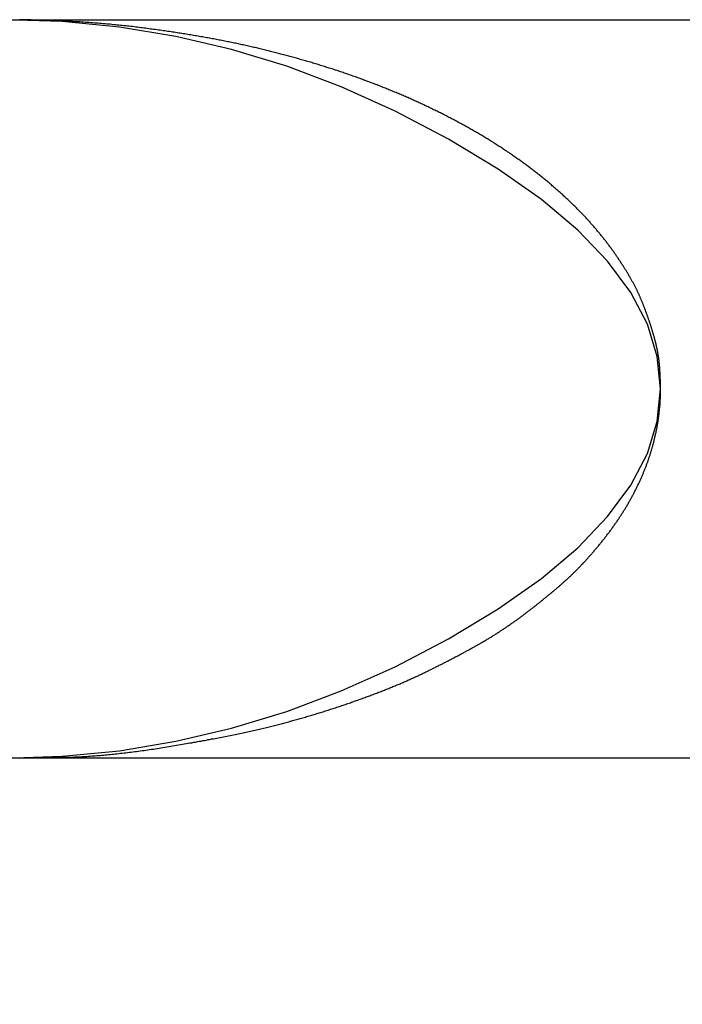
# Model space of a CAD drawing. Extents: x 38785 to 47018, y -32242 to -23586.
# Drawn here: x 42073 to 42084, y -31261 to -31245 of the extents above; entities that cross this region are included whole.
import ezdxf

# ---------------------------------------------------------------- set-up
doc = ezdxf.new("R2010")
doc.units = 0
doc.header["$LTSCALE"] = 10
doc.linetypes.add('ISO-08_____', pattern=[9.144, 6.096, -0.762, 1.524, -0.762])
doc.layers.add('0_03____', color=7, linetype='ISO-08_____')
doc.layers.add('0_18__', color=7, linetype='CONTINUOUS')

# ---------------------------------------------------------------- blocks, each defined once
blk = doc.blocks.new('____-47')
at = {"layer": '0_18__', "color": 1}
for p, q in [((42072.809, -31000.337), (42094.1, -31000.337)), ((42094.1, -31012.337), (42072.809, -31012.337))]:
    blk.add_line(p, q, dxfattribs=at)
at = {"layer": '0_18__', "color": 1, "flags": 128}
for points in [[(42083.474, -31006.337), (42083.42, -31005.809), (42083.259, -31005.287), (42082.989, -31004.771), (42082.612, -31004.261), (42082.127, -31003.756), (42081.535, -31003.257), (42080.835, -31002.764), (42080.027, -31002.276), (42079.16, -31001.822), (42078.283, -31001.428), (42077.396, -31001.094), (42076.499, -31000.822), (42075.591, -31000.609), (42074.674, -31000.458), (42073.746, -31000.367), (42072.809, -31000.337), (42072.809, -31000.337)], [(42072.809, -31012.337), (42073.746, -31012.306), (42074.674, -31012.216), (42075.591, -31012.064), (42076.499, -31011.852), (42077.396, -31011.579), (42078.283, -31011.246), (42079.16, -31010.852), (42080.027, -31010.397), (42080.835, -31009.91), (42081.535, -31009.416), (42082.127, -31008.917), (42082.612, -31008.413), (42082.989, -31007.902), (42083.259, -31007.386), (42083.42, -31006.864), (42083.474, -31006.337), (42083.474, -31006.337)]]:
    blk.add_lwpolyline(points, dxfattribs=at)

msp = doc.modelspace()

# ---------------------------------------------------------------- linework, layer by layer
at = {"layer": '0_18__', "color": 1}
for p, q in [((42072.847, -31245.337), (42094.139, -31245.337)), ((42094.139, -31257.337), (42072.847, -31257.337))]:
    msp.add_line(p, q, dxfattribs=at)
at = {"layer": '0_18__', "color": 1, "flags": 128}
for points in [[(42083.513, -31251.337), (42083.513, -31251.334), (42083.513, -31251.331), (42083.513, -31251.328), (42083.513, -31251.324), (42083.513, -31251.321), (42083.513, -31251.318), (42083.513, -31251.315), (42083.513, -31251.311), (42083.513, -31251.308), (42083.513, -31251.304), (42083.512, -31251.3), (42083.512, -31251.296), (42083.512, -31251.293), (42083.512, -31251.289), (42083.512, -31251.285), (42083.512, -31251.281), (42083.512, -31251.277), (42083.512, -31251.272), (42083.512, -31251.268), (42083.512, -31251.264), (42083.511, -31251.259), (42083.511, -31251.255), (42083.511, -31251.25), (42083.511, -31251.246), (42083.511, -31251.241), (42083.511, -31251.236), (42083.51, -31251.232), (42083.51, -31251.227), (42083.51, -31251.222), (42083.51, -31251.217), (42083.51, -31251.212), (42083.509, -31251.206), (42083.509, -31251.201), (42083.509, -31251.196), (42083.509, -31251.19), (42083.508, -31251.185), (42083.508, -31251.179), (42083.508, -31251.174), (42083.508, -31251.168), (42083.507, -31251.162), (42083.507, -31251.156), (42083.507, -31251.151), (42083.507, -31251.145), (42083.506, -31251.138), (42083.506, -31251.132), (42083.506, -31251.126), (42083.505, -31251.12), (42083.505, -31251.114), (42083.505, -31251.107), (42083.504, -31251.101), (42083.504, -31251.094), (42083.504, -31251.087), (42083.503, -31251.081), (42083.503, -31251.074), (42083.503, -31251.067), (42083.502, -31251.06), (42083.502, -31251.053), (42083.502, -31251.046), (42083.501, -31251.039), (42083.501, -31251.032), (42083.5, -31251.025), (42083.5, -31251.017), (42083.5, -31251.01), (42083.499, -31251.002), (42083.499, -31250.995), (42083.498, -31250.987), (42083.498, -31250.98), (42083.497, -31250.972), (42083.497, -31250.964), (42083.496, -31250.957), (42083.495, -31250.949), (42083.495, -31250.941), (42083.494, -31250.934), (42083.493, -31250.926), (42083.492, -31250.918), (42083.492, -31250.91), (42083.491, -31250.903), (42083.49, -31250.895), (42083.489, -31250.887), (42083.488, -31250.879), (42083.487, -31250.871), (42083.486, -31250.863), (42083.485, -31250.855), (42083.484, -31250.847), (42083.483, -31250.839), (42083.482, -31250.831), (42083.48, -31250.823), (42083.479, -31250.815), (42083.478, -31250.807), (42083.477, -31250.799), (42083.475, -31250.791), (42083.474, -31250.783), (42083.473, -31250.775), (42083.471, -31250.767), (42083.47, -31250.758), (42083.468, -31250.75), (42083.467, -31250.742), (42083.465, -31250.734), (42083.464, -31250.726), (42083.462, -31250.717), (42083.461, -31250.709), (42083.459, -31250.701), (42083.457, -31250.692), (42083.455, -31250.684), (42083.454, -31250.675), (42083.452, -31250.667), (42083.45, -31250.658), (42083.448, -31250.65), (42083.446, -31250.642), (42083.444, -31250.633), (42083.442, -31250.624), (42083.44, -31250.616), (42083.438, -31250.607), (42083.436, -31250.599), (42083.434, -31250.59), (42083.432, -31250.581), (42083.43, -31250.573), (42083.428, -31250.564), (42083.425, -31250.555), (42083.423, -31250.547), (42083.421, -31250.538), (42083.419, -31250.529), (42083.416, -31250.52), (42083.414, -31250.511), (42083.411, -31250.503), (42083.409, -31250.494), (42083.406, -31250.485), (42083.404, -31250.476), (42083.401, -31250.467), (42083.399, -31250.458), (42083.396, -31250.449), (42083.393, -31250.44), (42083.391, -31250.431), (42083.388, -31250.422), (42083.385, -31250.413), (42083.383, -31250.404), (42083.38, -31250.395), (42083.377, -31250.386), (42083.375, -31250.377), (42083.372, -31250.368), (42083.369, -31250.359), (42083.366, -31250.35), (42083.363, -31250.341), (42083.36, -31250.332), (42083.358, -31250.323), (42083.355, -31250.314), (42083.352, -31250.305), (42083.349, -31250.296), (42083.346, -31250.287), (42083.343, -31250.278), (42083.34, -31250.269), (42083.337, -31250.26), (42083.334, -31250.251), (42083.331, -31250.241), (42083.328, -31250.232), (42083.325, -31250.223), (42083.321, -31250.214), (42083.318, -31250.205), (42083.315, -31250.196), (42083.312, -31250.187), (42083.309, -31250.177), (42083.305, -31250.168), (42083.302, -31250.159), (42083.299, -31250.15), (42083.296, -31250.141), (42083.292, -31250.132), (42083.289, -31250.122), (42083.286, -31250.113), (42083.282, -31250.104), (42083.279, -31250.095), (42083.275, -31250.085), (42083.272, -31250.076), (42083.269, -31250.067), (42083.265, -31250.058), (42083.262, -31250.048), (42083.258, -31250.039), (42083.255, -31250.03), (42083.251, -31250.021), (42083.247, -31250.011), (42083.244, -31250.002), (42083.24, -31249.993), (42083.237, -31249.983), (42083.233, -31249.974), (42083.229, -31249.965), (42083.226, -31249.955), (42083.222, -31249.946), (42083.218, -31249.937), (42083.214, -31249.927), (42083.211, -31249.918), (42083.207, -31249.909), (42083.203, -31249.899), (42083.199, -31249.89), (42083.195, -31249.881), (42083.191, -31249.871), (42083.187, -31249.862), (42083.183, -31249.852), (42083.179, -31249.842), (42083.175, -31249.833), (42083.171, -31249.823), (42083.166, -31249.813), (42083.162, -31249.804), (42083.157, -31249.794), (42083.153, -31249.784), (42083.148, -31249.774), (42083.143, -31249.764), (42083.139, -31249.754), (42083.134, -31249.744), (42083.129, -31249.734), (42083.124, -31249.724), (42083.119, -31249.714), (42083.114, -31249.704), (42083.109, -31249.694), (42083.103, -31249.683), (42083.098, -31249.673), (42083.093, -31249.663), (42083.087, -31249.652), (42083.082, -31249.642), (42083.076, -31249.631), (42083.071, -31249.621), (42083.065, -31249.61), (42083.059, -31249.6), (42083.053, -31249.589), (42083.047, -31249.578), (42083.041, -31249.568), (42083.035, -31249.557), (42083.029, -31249.546), (42083.023, -31249.535), (42083.017, -31249.524), (42083.011, -31249.513), (42083.004, -31249.502), (42082.998, -31249.491), (42082.991, -31249.48), (42082.985, -31249.469), (42082.978, -31249.458), (42082.971, -31249.447), (42082.964, -31249.436), (42082.958, -31249.424), (42082.951, -31249.413), (42082.944, -31249.402), (42082.937, -31249.39), (42082.929, -31249.379), (42082.922, -31249.367), (42082.915, -31249.356), (42082.908, -31249.344), (42082.9, -31249.332), (42082.893, -31249.321), (42082.885, -31249.309), (42082.878, -31249.297), (42082.87, -31249.286), (42082.862, -31249.274), (42082.854, -31249.262), (42082.847, -31249.25), (42082.839, -31249.238), (42082.831, -31249.226), (42082.822, -31249.214), (42082.814, -31249.202), (42082.806, -31249.19), (42082.798, -31249.178), (42082.79, -31249.165), (42082.781, -31249.153), (42082.773, -31249.141), (42082.764, -31249.129), (42082.756, -31249.117), (42082.747, -31249.105), (42082.739, -31249.093), (42082.73, -31249.081), (42082.721, -31249.069), (42082.713, -31249.057), (42082.704, -31249.045), (42082.695, -31249.033), (42082.686, -31249.021), (42082.677, -31249.009), (42082.668, -31248.997), (42082.659, -31248.985), (42082.65, -31248.973), (42082.641, -31248.961), (42082.632, -31248.949), (42082.622, -31248.937), (42082.613, -31248.925), (42082.604, -31248.913), (42082.594, -31248.901), (42082.585, -31248.889), (42082.575, -31248.877), (42082.566, -31248.866), (42082.556, -31248.854), (42082.547, -31248.842), (42082.537, -31248.83), (42082.527, -31248.818), (42082.518, -31248.806), (42082.508, -31248.794), (42082.498, -31248.783), (42082.488, -31248.771), (42082.478, -31248.759), (42082.468, -31248.747), (42082.458, -31248.735), (42082.448, -31248.723), (42082.437, -31248.712), (42082.427, -31248.7), (42082.417, -31248.688), (42082.407, -31248.676), (42082.396, -31248.665), (42082.386, -31248.653), (42082.375, -31248.641), (42082.365, -31248.629), (42082.354, -31248.618), (42082.344, -31248.606), (42082.333, -31248.594), (42082.322, -31248.582), (42082.311, -31248.571), (42082.301, -31248.559), (42082.29, -31248.547), (42082.279, -31248.536), (42082.268, -31248.524), (42082.257, -31248.512), (42082.246, -31248.501), (42082.235, -31248.489), (42082.223, -31248.477), (42082.212, -31248.466), (42082.201, -31248.454), (42082.19, -31248.443), (42082.178, -31248.431), (42082.167, -31248.419), (42082.155, -31248.408), (42082.144, -31248.396), (42082.132, -31248.385), (42082.121, -31248.373), (42082.109, -31248.362), (42082.097, -31248.35), (42082.086, -31248.339), (42082.074, -31248.327), (42082.062, -31248.316), (42082.05, -31248.304), (42082.038, -31248.293), (42082.026, -31248.281), (42082.014, -31248.27), (42082.002, -31248.259), (42081.99, -31248.247), (42081.978, -31248.236), (42081.966, -31248.225), (42081.953, -31248.213), (42081.941, -31248.202), (42081.929, -31248.191), (42081.916, -31248.179), (42081.904, -31248.168), (42081.891, -31248.157), (42081.879, -31248.145), (42081.866, -31248.134), (42081.854, -31248.123), (42081.841, -31248.112), (42081.828, -31248.101), (42081.816, -31248.089), (42081.803, -31248.078), (42081.79, -31248.067), (42081.777, -31248.056), (42081.764, -31248.045), (42081.751, -31248.034), (42081.738, -31248.023), (42081.725, -31248.012), (42081.712, -31248), (42081.699, -31247.989), (42081.685, -31247.978), (42081.672, -31247.967), (42081.659, -31247.956), (42081.645, -31247.945), (42081.632, -31247.934), (42081.618, -31247.923), (42081.605, -31247.912), (42081.591, -31247.901), (42081.578, -31247.891), (42081.564, -31247.88), (42081.55, -31247.869), (42081.537, -31247.858), (42081.523, -31247.847), (42081.509, -31247.836), (42081.495, -31247.825), (42081.481, -31247.814), (42081.467, -31247.804), (42081.453, -31247.793), (42081.439, -31247.782), (42081.425, -31247.771), (42081.411, -31247.76), (42081.397, -31247.75), (42081.382, -31247.739), (42081.368, -31247.728), (42081.354, -31247.717), (42081.339, -31247.707), (42081.325, -31247.696), (42081.31, -31247.685), (42081.296, -31247.675), (42081.281, -31247.664), (42081.267, -31247.654), (42081.252, -31247.643), (42081.237, -31247.632), (42081.223, -31247.622), (42081.208, -31247.611), (42081.193, -31247.601), (42081.178, -31247.59), (42081.163, -31247.58), (42081.148, -31247.57), (42081.133, -31247.559), (42081.118, -31247.549), (42081.103, -31247.538), (42081.088, -31247.528), (42081.073, -31247.518), (42081.058, -31247.507), (42081.043, -31247.497), (42081.027, -31247.487), (42081.012, -31247.476), (42080.997, -31247.466), (42080.981, -31247.456), (42080.966, -31247.446), (42080.95, -31247.436), (42080.935, -31247.425), (42080.919, -31247.415), (42080.904, -31247.405), (42080.888, -31247.395), (42080.873, -31247.385), (42080.857, -31247.375), (42080.841, -31247.365), (42080.825, -31247.355), (42080.809, -31247.345), (42080.794, -31247.335), (42080.778, -31247.325), (42080.762, -31247.315), (42080.746, -31247.305), (42080.73, -31247.295), (42080.714, -31247.285), (42080.697, -31247.275), (42080.681, -31247.265), (42080.665, -31247.255), (42080.649, -31247.246), (42080.633, -31247.236), (42080.616, -31247.226), (42080.6, -31247.216), (42080.583, -31247.206), (42080.567, -31247.197), (42080.55, -31247.187), (42080.534, -31247.177), (42080.517, -31247.168), (42080.501, -31247.158), (42080.484, -31247.148), (42080.467, -31247.139), (42080.451, -31247.129), (42080.434, -31247.12), (42080.417, -31247.11), (42080.4, -31247.101), (42080.383, -31247.091), (42080.366, -31247.081), (42080.349, -31247.072), (42080.332, -31247.063), (42080.315, -31247.053), (42080.298, -31247.044), (42080.281, -31247.034), (42080.264, -31247.025), (42080.247, -31247.016), (42080.229, -31247.006), (42080.212, -31246.997), (42080.195, -31246.988), (42080.178, -31246.979), (42080.16, -31246.969), (42080.143, -31246.96), (42080.125, -31246.951), (42080.108, -31246.942), (42080.091, -31246.933), (42080.073, -31246.924), (42080.055, -31246.915), (42080.038, -31246.905), (42080.02, -31246.896), (42080.003, -31246.887), (42079.985, -31246.878), (42079.967, -31246.869), (42079.949, -31246.861), (42079.932, -31246.852), (42079.914, -31246.843), (42079.896, -31246.834), (42079.878, -31246.825), (42079.86, -31246.816), (42079.842, -31246.807), (42079.824, -31246.799), (42079.806, -31246.79), (42079.788, -31246.781), (42079.77, -31246.772), (42079.752, -31246.764), (42079.734, -31246.755), (42079.716, -31246.747), (42079.698, -31246.738), (42079.679, -31246.729), (42079.661, -31246.721), (42079.643, -31246.712), (42079.624, -31246.704), (42079.606, -31246.695), (42079.588, -31246.687), (42079.569, -31246.678), (42079.551, -31246.67), (42079.532, -31246.662), (42079.514, -31246.653), (42079.495, -31246.645), (42079.476, -31246.636), (42079.458, -31246.628), (42079.439, -31246.62), (42079.42, -31246.612), (42079.402, -31246.603), (42079.383, -31246.595), (42079.364, -31246.587), (42079.345, -31246.579), (42079.326, -31246.571), (42079.307, -31246.563), (42079.289, -31246.555), (42079.27, -31246.546), (42079.251, -31246.538), (42079.232, -31246.53), (42079.212, -31246.522), (42079.193, -31246.514), (42079.174, -31246.507), (42079.155, -31246.499), (42079.136, -31246.491), (42079.117, -31246.483), (42079.097, -31246.475), (42079.078, -31246.467), (42079.059, -31246.459), (42079.04, -31246.452), (42079.02, -31246.444), (42079.001, -31246.436), (42078.982, -31246.429), (42078.962, -31246.421), (42078.943, -31246.413), (42078.923, -31246.406), (42078.904, -31246.398), (42078.885, -31246.391), (42078.865, -31246.383), (42078.846, -31246.376), (42078.826, -31246.368), (42078.806, -31246.361), (42078.787, -31246.353), (42078.767, -31246.346), (42078.748, -31246.339), (42078.728, -31246.331), (42078.708, -31246.324), (42078.689, -31246.317), (42078.669, -31246.309), (42078.649, -31246.302), (42078.629, -31246.295), (42078.61, -31246.288), (42078.59, -31246.281), (42078.57, -31246.273), (42078.55, -31246.266), (42078.53, -31246.259), (42078.51, -31246.252), (42078.49, -31246.245), (42078.47, -31246.238), (42078.45, -31246.231), (42078.43, -31246.224), (42078.41, -31246.217), (42078.39, -31246.211), (42078.37, -31246.204), (42078.35, -31246.197), (42078.33, -31246.19), (42078.31, -31246.183), (42078.29, -31246.177), (42078.269, -31246.17), (42078.249, -31246.163), (42078.229, -31246.156), (42078.209, -31246.15), (42078.188, -31246.143), (42078.168, -31246.137), (42078.148, -31246.13), (42078.127, -31246.124), (42078.107, -31246.117), (42078.087, -31246.111), (42078.066, -31246.104), (42078.046, -31246.098), (42078.025, -31246.091), (42078.005, -31246.085), (42077.984, -31246.079), (42077.964, -31246.072), (42077.943, -31246.066), (42077.923, -31246.06), (42077.902, -31246.053), (42077.881, -31246.047), (42077.861, -31246.041), (42077.84, -31246.035), (42077.819, -31246.029), (42077.799, -31246.023), (42077.778, -31246.016), (42077.757, -31246.01), (42077.737, -31246.004), (42077.716, -31245.998), (42077.695, -31245.992), (42077.675, -31245.987), (42077.654, -31245.981), (42077.633, -31245.975), (42077.612, -31245.969), (42077.591, -31245.963), (42077.571, -31245.957), (42077.55, -31245.951), (42077.529, -31245.946), (42077.508, -31245.94), (42077.487, -31245.934), (42077.466, -31245.929), (42077.446, -31245.923), (42077.425, -31245.917), (42077.404, -31245.912), (42077.383, -31245.906), (42077.362, -31245.901), (42077.341, -31245.895), (42077.32, -31245.89), (42077.299, -31245.884), (42077.278, -31245.879), (42077.257, -31245.874), (42077.236, -31245.868), (42077.215, -31245.863), (42077.194, -31245.858), (42077.173, -31245.852), (42077.152, -31245.847), (42077.131, -31245.842), (42077.11, -31245.837), (42077.089, -31245.831), (42077.068, -31245.826), (42077.047, -31245.821), (42077.025, -31245.816), (42077.004, -31245.811), (42076.983, -31245.806), (42076.962, -31245.801), (42076.941, -31245.796), (42076.92, -31245.791), (42076.898, -31245.786), (42076.877, -31245.781), (42076.856, -31245.777), (42076.835, -31245.772), (42076.813, -31245.767), (42076.792, -31245.762), (42076.771, -31245.757), (42076.75, -31245.753), (42076.728, -31245.748), (42076.707, -31245.743), (42076.686, -31245.739), (42076.664, -31245.734), (42076.643, -31245.729), (42076.622, -31245.725), (42076.6, -31245.72), (42076.579, -31245.716), (42076.557, -31245.711), (42076.536, -31245.707), (42076.514, -31245.703), (42076.492, -31245.698), (42076.47, -31245.694), (42076.448, -31245.689), (42076.426, -31245.685), (42076.404, -31245.681), (42076.382, -31245.676), (42076.36, -31245.672), (42076.337, -31245.668), (42076.315, -31245.663), (42076.293, -31245.659), (42076.27, -31245.655), (42076.247, -31245.65), (42076.224, -31245.646), (42076.202, -31245.642), (42076.179, -31245.638), (42076.156, -31245.634), (42076.133, -31245.629), (42076.109, -31245.625), (42076.086, -31245.621), (42076.063, -31245.617), (42076.039, -31245.613), (42076.016, -31245.609), (42075.992, -31245.605), (42075.968, -31245.601), (42075.945, -31245.597), (42075.921, -31245.593), (42075.897, -31245.589), (42075.873, -31245.585), (42075.849, -31245.581), (42075.824, -31245.577), (42075.8, -31245.573), (42075.776, -31245.569), (42075.751, -31245.565), (42075.727, -31245.561), (42075.702, -31245.558), (42075.678, -31245.554), (42075.653, -31245.55), (42075.628, -31245.546), (42075.603, -31245.542), (42075.578, -31245.539), (42075.553, -31245.535), (42075.528, -31245.531), (42075.502, -31245.527), (42075.477, -31245.524), (42075.451, -31245.52), (42075.426, -31245.516), (42075.4, -31245.513), (42075.375, -31245.509), (42075.349, -31245.505), (42075.323, -31245.502), (42075.297, -31245.498), (42075.271, -31245.495), (42075.245, -31245.491), (42075.219, -31245.488), (42075.192, -31245.484), (42075.166, -31245.481), (42075.14, -31245.477), (42075.113, -31245.474), (42075.086, -31245.47), (42075.06, -31245.467), (42075.033, -31245.463), (42075.006, -31245.46), (42074.979, -31245.457), (42074.952, -31245.453), (42074.925, -31245.45), (42074.898, -31245.447), (42074.87, -31245.444), (42074.843, -31245.441), (42074.816, -31245.438), (42074.788, -31245.435), (42074.76, -31245.432), (42074.733, -31245.429), (42074.705, -31245.426), (42074.677, -31245.423), (42074.649, -31245.42), (42074.621, -31245.418), (42074.593, -31245.415), (42074.565, -31245.412), (42074.537, -31245.41), (42074.508, -31245.407), (42074.48, -31245.405), (42074.451, -31245.402), (42074.423, -31245.4), (42074.394, -31245.398), (42074.365, -31245.395), (42074.336, -31245.393), (42074.307, -31245.391), (42074.278, -31245.389), (42074.249, -31245.386), (42074.22, -31245.384), (42074.191, -31245.382), (42074.162, -31245.38), (42074.132, -31245.378), (42074.103, -31245.376), (42074.073, -31245.374), (42074.043, -31245.373), (42074.014, -31245.371), (42073.984, -31245.369), (42073.954, -31245.367), (42073.924, -31245.366), (42073.894, -31245.364), (42073.864, -31245.363), (42073.833, -31245.361), (42073.803, -31245.36), (42073.773, -31245.358), (42073.742, -31245.357), (42073.712, -31245.355), (42073.681, -31245.354), (42073.65, -31245.353), (42073.619, -31245.352), (42073.589, -31245.351), (42073.558, -31245.349), (42073.527, -31245.348), (42073.495, -31245.347), (42073.464, -31245.346), (42073.433, -31245.345), (42073.401, -31245.345), (42073.37, -31245.344), (42073.338, -31245.343), (42073.307, -31245.342), (42073.275, -31245.341), (42073.243, -31245.341), (42073.211, -31245.34), (42073.179, -31245.34), (42073.179, -31245.34), (42073.174, -31245.34), (42073.169, -31245.339), (42073.164, -31245.339), (42073.159, -31245.339), (42073.154, -31245.339), (42073.148, -31245.339), (42073.143, -31245.339), (42073.138, -31245.339), (42073.133, -31245.339), (42073.128, -31245.339), (42073.122, -31245.339), (42073.117, -31245.339), (42073.112, -31245.339), (42073.107, -31245.338), (42073.102, -31245.338), (42073.096, -31245.338), (42073.091, -31245.338)], [(42073.082, -31257.335), (42073.095, -31257.334), (42073.109, -31257.334), (42073.122, -31257.334), (42073.136, -31257.334), (42073.15, -31257.334), (42073.165, -31257.334), (42073.18, -31257.333), (42073.195, -31257.333), (42073.21, -31257.333), (42073.226, -31257.333), (42073.242, -31257.332), (42073.258, -31257.332), (42073.274, -31257.332), (42073.291, -31257.332), (42073.308, -31257.331), (42073.326, -31257.331), (42073.344, -31257.331), (42073.362, -31257.331), (42073.38, -31257.33), (42073.399, -31257.33), (42073.418, -31257.33), (42073.437, -31257.33), (42073.456, -31257.329), (42073.476, -31257.329), (42073.496, -31257.329), (42073.517, -31257.328), (42073.537, -31257.328), (42073.558, -31257.328), (42073.58, -31257.327), (42073.601, -31257.327), (42073.623, -31257.327), (42073.645, -31257.326), (42073.668, -31257.326), (42073.691, -31257.325), (42073.714, -31257.325), (42073.737, -31257.325), (42073.761, -31257.324), (42073.785, -31257.324), (42073.809, -31257.323), (42073.833, -31257.323), (42073.857, -31257.322), (42073.882, -31257.322), (42073.907, -31257.321), (42073.931, -31257.32), (42073.956, -31257.319), (42073.981, -31257.318), (42074.006, -31257.317), (42074.032, -31257.316), (42074.057, -31257.315), (42074.083, -31257.314), (42074.108, -31257.312), (42074.134, -31257.311), (42074.16, -31257.309), (42074.186, -31257.308), (42074.212, -31257.306), (42074.238, -31257.304), (42074.265, -31257.302), (42074.291, -31257.3), (42074.318, -31257.298), (42074.345, -31257.296), (42074.372, -31257.294), (42074.399, -31257.292), (42074.426, -31257.29), (42074.453, -31257.287), (42074.48, -31257.285), (42074.508, -31257.282), (42074.535, -31257.28), (42074.563, -31257.277), (42074.591, -31257.274), (42074.619, -31257.271), (42074.647, -31257.268), (42074.675, -31257.265), (42074.704, -31257.262), (42074.732, -31257.259), (42074.761, -31257.256), (42074.79, -31257.253), (42074.818, -31257.249), (42074.847, -31257.246), (42074.876, -31257.242), (42074.906, -31257.239), (42074.935, -31257.235), (42074.965, -31257.231), (42074.994, -31257.227), (42075.024, -31257.223), (42075.054, -31257.219), (42075.084, -31257.215), (42075.114, -31257.211), (42075.144, -31257.207), (42075.174, -31257.203), (42075.205, -31257.198), (42075.235, -31257.194), (42075.266, -31257.189), (42075.297, -31257.184), (42075.328, -31257.18), (42075.359, -31257.175), (42075.39, -31257.17), (42075.421, -31257.165), (42075.453, -31257.16), (42075.484, -31257.155), (42075.516, -31257.15), (42075.548, -31257.145), (42075.58, -31257.139), (42075.612, -31257.134), (42075.644, -31257.129), (42075.675, -31257.123), (42075.707, -31257.118), (42075.738, -31257.112), (42075.769, -31257.107), (42075.8, -31257.102), (42075.831, -31257.096), (42075.861, -31257.091), (42075.891, -31257.086), (42075.922, -31257.08), (42075.952, -31257.075), (42075.982, -31257.069), (42076.011, -31257.064), (42076.041, -31257.059), (42076.07, -31257.053), (42076.099, -31257.048), (42076.128, -31257.043), (42076.157, -31257.037), (42076.186, -31257.032), (42076.214, -31257.026), (42076.243, -31257.021), (42076.271, -31257.016), (42076.299, -31257.01), (42076.327, -31257.005), (42076.354, -31257), (42076.382, -31256.994), (42076.409, -31256.989), (42076.436, -31256.983), (42076.463, -31256.978), (42076.49, -31256.973), (42076.517, -31256.967), (42076.543, -31256.962), (42076.569, -31256.956), (42076.596, -31256.951), (42076.621, -31256.946), (42076.647, -31256.94), (42076.673, -31256.935), (42076.698, -31256.93), (42076.724, -31256.924), (42076.749, -31256.919), (42076.774, -31256.913), (42076.798, -31256.908), (42076.823, -31256.903), (42076.847, -31256.897), (42076.871, -31256.892), (42076.896, -31256.886), (42076.919, -31256.881), (42076.943, -31256.876), (42076.967, -31256.87), (42076.99, -31256.865), (42077.013, -31256.859), (42077.036, -31256.854), (42077.059, -31256.849), (42077.082, -31256.843), (42077.104, -31256.838), (42077.127, -31256.833), (42077.149, -31256.827), (42077.171, -31256.822), (42077.193, -31256.816), (42077.214, -31256.811), (42077.236, -31256.806), (42077.257, -31256.8), (42077.278, -31256.795), (42077.299, -31256.789), (42077.321, -31256.784), (42077.342, -31256.778), (42077.363, -31256.773), (42077.384, -31256.767), (42077.405, -31256.762), (42077.425, -31256.756), (42077.446, -31256.751), (42077.467, -31256.745), (42077.488, -31256.739), (42077.509, -31256.734), (42077.53, -31256.728), (42077.551, -31256.722), (42077.572, -31256.716), (42077.592, -31256.711), (42077.613, -31256.705), (42077.634, -31256.699), (42077.655, -31256.693), (42077.676, -31256.687), (42077.696, -31256.681), (42077.717, -31256.675), (42077.738, -31256.669), (42077.758, -31256.663), (42077.779, -31256.657), (42077.8, -31256.651), (42077.82, -31256.645), (42077.841, -31256.639), (42077.861, -31256.633), (42077.882, -31256.627), (42077.902, -31256.62), (42077.923, -31256.614), (42077.943, -31256.608), (42077.964, -31256.602), (42077.984, -31256.595), (42078.005, -31256.589), (42078.025, -31256.583), (42078.046, -31256.576), (42078.066, -31256.57), (42078.086, -31256.563), (42078.107, -31256.557), (42078.127, -31256.55), (42078.148, -31256.544), (42078.168, -31256.537), (42078.188, -31256.531), (42078.208, -31256.524), (42078.229, -31256.517), (42078.249, -31256.511), (42078.269, -31256.504), (42078.289, -31256.497), (42078.309, -31256.491), (42078.33, -31256.484), (42078.35, -31256.477), (42078.37, -31256.47), (42078.39, -31256.463), (42078.41, -31256.456), (42078.43, -31256.449), (42078.45, -31256.443), (42078.47, -31256.436), (42078.49, -31256.429), (42078.51, -31256.422), (42078.53, -31256.414), (42078.55, -31256.407), (42078.57, -31256.4), (42078.59, -31256.393), (42078.61, -31256.386), (42078.63, -31256.379), (42078.649, -31256.372), (42078.669, -31256.365), (42078.688, -31256.357), (42078.708, -31256.35), (42078.727, -31256.343), (42078.746, -31256.336), (42078.765, -31256.329), (42078.785, -31256.322), (42078.803, -31256.315), (42078.822, -31256.308), (42078.841, -31256.301), (42078.86, -31256.294), (42078.878, -31256.287), (42078.897, -31256.28), (42078.915, -31256.273), (42078.933, -31256.266), (42078.951, -31256.259), (42078.969, -31256.252), (42078.987, -31256.245), (42079.005, -31256.238), (42079.023, -31256.231), (42079.041, -31256.224), (42079.058, -31256.217), (42079.076, -31256.21), (42079.093, -31256.203), (42079.11, -31256.196), (42079.127, -31256.189), (42079.145, -31256.182), (42079.162, -31256.175), (42079.178, -31256.168), (42079.195, -31256.161), (42079.212, -31256.154), (42079.229, -31256.147), (42079.245, -31256.14), (42079.262, -31256.134), (42079.278, -31256.127), (42079.294, -31256.12), (42079.31, -31256.113), (42079.326, -31256.106), (42079.342, -31256.099), (42079.358, -31256.092), (42079.374, -31256.085), (42079.389, -31256.079), (42079.405, -31256.072), (42079.42, -31256.065), (42079.436, -31256.058), (42079.451, -31256.051), (42079.466, -31256.045), (42079.481, -31256.038), (42079.496, -31256.031), (42079.511, -31256.024), (42079.526, -31256.018), (42079.541, -31256.011), (42079.555, -31256.004), (42079.57, -31255.997), (42079.584, -31255.991), (42079.599, -31255.984), (42079.613, -31255.977), (42079.627, -31255.97), (42079.641, -31255.964), (42079.655, -31255.957), (42079.669, -31255.95), (42079.682, -31255.944), (42079.696, -31255.937), (42079.71, -31255.93), (42079.724, -31255.923), (42079.737, -31255.917), (42079.751, -31255.91), (42079.765, -31255.903), (42079.778, -31255.897), (42079.792, -31255.89), (42079.806, -31255.883), (42079.819, -31255.876), (42079.833, -31255.87), (42079.846, -31255.863), (42079.86, -31255.856), (42079.873, -31255.849), (42079.887, -31255.843), (42079.9, -31255.836), (42079.914, -31255.829), (42079.927, -31255.822), (42079.94, -31255.815), (42079.954, -31255.809), (42079.967, -31255.802), (42079.98, -31255.795), (42079.994, -31255.788), (42080.007, -31255.781), (42080.02, -31255.775), (42080.034, -31255.768), (42080.047, -31255.761), (42080.06, -31255.754), (42080.073, -31255.747), (42080.086, -31255.741), (42080.1, -31255.734), (42080.113, -31255.727), (42080.126, -31255.72), (42080.139, -31255.713), (42080.152, -31255.706), (42080.165, -31255.699), (42080.178, -31255.693), (42080.191, -31255.686), (42080.204, -31255.679), (42080.217, -31255.672), (42080.23, -31255.665), (42080.243, -31255.658), (42080.256, -31255.651), (42080.269, -31255.644), (42080.282, -31255.637), (42080.295, -31255.631), (42080.307, -31255.624), (42080.32, -31255.617), (42080.333, -31255.61), (42080.346, -31255.603), (42080.358, -31255.596), (42080.371, -31255.589), (42080.384, -31255.582), (42080.397, -31255.575), (42080.409, -31255.568), (42080.422, -31255.561), (42080.435, -31255.554), (42080.447, -31255.547), (42080.46, -31255.54), (42080.472, -31255.533), (42080.485, -31255.526), (42080.497, -31255.519), (42080.51, -31255.512), (42080.522, -31255.505), (42080.535, -31255.498), (42080.547, -31255.491), (42080.56, -31255.484), (42080.572, -31255.477), (42080.585, -31255.47), (42080.597, -31255.463), (42080.609, -31255.456), (42080.621, -31255.449), (42080.634, -31255.441), (42080.646, -31255.434), (42080.658, -31255.427), (42080.67, -31255.42), (42080.683, -31255.413), (42080.695, -31255.405), (42080.707, -31255.398), (42080.719, -31255.391), (42080.731, -31255.383), (42080.743, -31255.376), (42080.755, -31255.369), (42080.767, -31255.361), (42080.779, -31255.354), (42080.791, -31255.346), (42080.803, -31255.339), (42080.815, -31255.331), (42080.827, -31255.324), (42080.839, -31255.317), (42080.851, -31255.309), (42080.863, -31255.301), (42080.874, -31255.294), (42080.886, -31255.286), (42080.898, -31255.279), (42080.91, -31255.271), (42080.921, -31255.263), (42080.933, -31255.256), (42080.945, -31255.248), (42080.956, -31255.24), (42080.968, -31255.233), (42080.979, -31255.225), (42080.991, -31255.217), (42081.003, -31255.209), (42081.014, -31255.202), (42081.026, -31255.194), (42081.037, -31255.186), (42081.048, -31255.178), (42081.06, -31255.17), (42081.071, -31255.162), (42081.083, -31255.154), (42081.094, -31255.146), (42081.105, -31255.138), (42081.117, -31255.131), (42081.128, -31255.123), (42081.139, -31255.115), (42081.15, -31255.106), (42081.162, -31255.098), (42081.173, -31255.09), (42081.184, -31255.082), (42081.195, -31255.074), (42081.206, -31255.066), (42081.217, -31255.058), (42081.228, -31255.05), (42081.239, -31255.042), (42081.25, -31255.033), (42081.261, -31255.025), (42081.272, -31255.017), (42081.283, -31255.009), (42081.294, -31255), (42081.305, -31254.992), (42081.316, -31254.984), (42081.327, -31254.976), (42081.338, -31254.967), (42081.349, -31254.959), (42081.359, -31254.951), (42081.37, -31254.943), (42081.381, -31254.935), (42081.392, -31254.926), (42081.402, -31254.918), (42081.413, -31254.91), (42081.423, -31254.902), (42081.434, -31254.893), (42081.445, -31254.885), (42081.455, -31254.877), (42081.466, -31254.869), (42081.476, -31254.86), (42081.487, -31254.852), (42081.497, -31254.844), (42081.508, -31254.836), (42081.518, -31254.828), (42081.528, -31254.819), (42081.539, -31254.811), (42081.549, -31254.803), (42081.559, -31254.795), (42081.57, -31254.786), (42081.58, -31254.778), (42081.59, -31254.77), (42081.6, -31254.762), (42081.611, -31254.754), (42081.621, -31254.745), (42081.631, -31254.737), (42081.641, -31254.729), (42081.651, -31254.721), (42081.661, -31254.713), (42081.671, -31254.704), (42081.681, -31254.696), (42081.691, -31254.688), (42081.701, -31254.68), (42081.711, -31254.671), (42081.721, -31254.663), (42081.731, -31254.655), (42081.741, -31254.647), (42081.751, -31254.639), (42081.76, -31254.63), (42081.77, -31254.622), (42081.78, -31254.614), (42081.79, -31254.606), (42081.799, -31254.598), (42081.809, -31254.589), (42081.819, -31254.581), (42081.828, -31254.573), (42081.838, -31254.565), (42081.848, -31254.557), (42081.857, -31254.548), (42081.867, -31254.54), (42081.876, -31254.532), (42081.886, -31254.524), (42081.895, -31254.516), (42081.905, -31254.507), (42081.914, -31254.499), (42081.923, -31254.491), (42081.933, -31254.483), (42081.942, -31254.474), (42081.952, -31254.466), (42081.961, -31254.457), (42081.971, -31254.449), (42081.98, -31254.44), (42081.989, -31254.432), (42081.999, -31254.423), (42082.008, -31254.414), (42082.018, -31254.405), (42082.027, -31254.397), (42082.037, -31254.388), (42082.046, -31254.379), (42082.056, -31254.37), (42082.065, -31254.36), (42082.075, -31254.351), (42082.084, -31254.342), (42082.094, -31254.333), (42082.103, -31254.323), (42082.113, -31254.314), (42082.122, -31254.305), (42082.132, -31254.295), (42082.141, -31254.286), (42082.151, -31254.276), (42082.161, -31254.266), (42082.17, -31254.257), (42082.18, -31254.247), (42082.189, -31254.237), (42082.199, -31254.227), (42082.208, -31254.217), (42082.218, -31254.207), (42082.228, -31254.197), (42082.237, -31254.187), (42082.247, -31254.177), (42082.256, -31254.166), (42082.266, -31254.156), (42082.276, -31254.146), (42082.285, -31254.135), (42082.295, -31254.125), (42082.305, -31254.114), (42082.314, -31254.104), (42082.324, -31254.093), (42082.334, -31254.082), (42082.343, -31254.071), (42082.353, -31254.06), (42082.363, -31254.05), (42082.372, -31254.039), (42082.382, -31254.028), (42082.392, -31254.017), (42082.401, -31254.005), (42082.411, -31253.994), (42082.421, -31253.983), (42082.43, -31253.972), (42082.44, -31253.96), (42082.45, -31253.949), (42082.46, -31253.937), (42082.469, -31253.926), (42082.479, -31253.914), (42082.489, -31253.903), (42082.499, -31253.891), (42082.508, -31253.879), (42082.518, -31253.867), (42082.528, -31253.855), (42082.538, -31253.844), (42082.547, -31253.832), (42082.557, -31253.82), (42082.567, -31253.808), (42082.576, -31253.796), (42082.586, -31253.784), (42082.595, -31253.772), (42082.604, -31253.76), (42082.614, -31253.748), (42082.623, -31253.736), (42082.632, -31253.724), (42082.641, -31253.712), (42082.651, -31253.7), (42082.66, -31253.688), (42082.669, -31253.676), (42082.678, -31253.664), (42082.687, -31253.652), (42082.696, -31253.64), (42082.705, -31253.628), (42082.713, -31253.616), (42082.722, -31253.604), (42082.731, -31253.592), (42082.739, -31253.58), (42082.748, -31253.568), (42082.757, -31253.556), (42082.765, -31253.544), (42082.774, -31253.532), (42082.782, -31253.52), (42082.79, -31253.508), (42082.799, -31253.496), (42082.807, -31253.484), (42082.815, -31253.472), (42082.823, -31253.46), (42082.831, -31253.448), (42082.839, -31253.435), (42082.847, -31253.423), (42082.855, -31253.411), (42082.863, -31253.399), (42082.871, -31253.387), (42082.879, -31253.375), (42082.887, -31253.363), (42082.894, -31253.351), (42082.902, -31253.339), (42082.91, -31253.326), (42082.917, -31253.314), (42082.925, -31253.302), (42082.932, -31253.29), (42082.94, -31253.278), (42082.947, -31253.266), (42082.954, -31253.254), (42082.962, -31253.241), (42082.969, -31253.229), (42082.976, -31253.217), (42082.983, -31253.205), (42082.99, -31253.193), (42082.997, -31253.18), (42083.004, -31253.168), (42083.011, -31253.156), (42083.018, -31253.144), (42083.025, -31253.132), (42083.031, -31253.119), (42083.038, -31253.107), (42083.045, -31253.095), (42083.051, -31253.083), (42083.058, -31253.07), (42083.064, -31253.058), (42083.071, -31253.046), (42083.077, -31253.034), (42083.084, -31253.022), (42083.09, -31253.009), (42083.096, -31252.997), (42083.103, -31252.985), (42083.109, -31252.973), (42083.115, -31252.96), (42083.121, -31252.948), (42083.127, -31252.936), (42083.133, -31252.924), (42083.139, -31252.912), (42083.145, -31252.899), (42083.151, -31252.887), (42083.156, -31252.875), (42083.162, -31252.863), (42083.168, -31252.85), (42083.173, -31252.838), (42083.179, -31252.826), (42083.185, -31252.814), (42083.19, -31252.802), (42083.196, -31252.789), (42083.201, -31252.777), (42083.206, -31252.765), (42083.212, -31252.753), (42083.217, -31252.74), (42083.222, -31252.728), (42083.227, -31252.716), (42083.232, -31252.704), (42083.237, -31252.692), (42083.242, -31252.679), (42083.247, -31252.667), (42083.252, -31252.655), (42083.257, -31252.643), (42083.262, -31252.631), (42083.267, -31252.618), (42083.272, -31252.606), (42083.276, -31252.594), (42083.281, -31252.582), (42083.285, -31252.57), (42083.29, -31252.557), (42083.294, -31252.545), (42083.299, -31252.533), (42083.303, -31252.521), (42083.308, -31252.509), (42083.312, -31252.496), (42083.316, -31252.484), (42083.32, -31252.472), (42083.324, -31252.46), (42083.329, -31252.448), (42083.333, -31252.435), (42083.337, -31252.423), (42083.341, -31252.411), (42083.344, -31252.399), (42083.348, -31252.387), (42083.352, -31252.374), (42083.356, -31252.362), (42083.36, -31252.35), (42083.363, -31252.338), (42083.367, -31252.326), (42083.37, -31252.313), (42083.374, -31252.301), (42083.377, -31252.289), (42083.381, -31252.277), (42083.384, -31252.265), (42083.388, -31252.253), (42083.391, -31252.24), (42083.394, -31252.228), (42083.397, -31252.216), (42083.4, -31252.204), (42083.404, -31252.192), (42083.407, -31252.18), (42083.41, -31252.167), (42083.413, -31252.155), (42083.416, -31252.143), (42083.419, -31252.131), (42083.421, -31252.119), (42083.424, -31252.106), (42083.427, -31252.094), (42083.43, -31252.082), (42083.432, -31252.07), (42083.435, -31252.058), (42083.438, -31252.046), (42083.44, -31252.034), (42083.443, -31252.021), (42083.445, -31252.009), (42083.448, -31251.997), (42083.45, -31251.985), (42083.452, -31251.973), (42083.455, -31251.961), (42083.457, -31251.948), (42083.459, -31251.936), (42083.461, -31251.924), (42083.463, -31251.912), (42083.465, -31251.9), (42083.467, -31251.888), (42083.469, -31251.876), (42083.471, -31251.863), (42083.473, -31251.851), (42083.475, -31251.839), (42083.477, -31251.827), (42083.479, -31251.815), (42083.48, -31251.803), (42083.482, -31251.791), (42083.484, -31251.778), (42083.485, -31251.766), (42083.487, -31251.754), (42083.488, -31251.742), (42083.49, -31251.73), (42083.491, -31251.718), (42083.492, -31251.706), (42083.494, -31251.694), (42083.495, -31251.681), (42083.496, -31251.669), (42083.497, -31251.657), (42083.499, -31251.645), (42083.5, -31251.633), (42083.501, -31251.621), (42083.502, -31251.609), (42083.503, -31251.597), (42083.504, -31251.584), (42083.504, -31251.572), (42083.505, -31251.56), (42083.506, -31251.548), (42083.507, -31251.536), (42083.508, -31251.524), (42083.508, -31251.524), (42083.508, -31251.521), (42083.508, -31251.518), (42083.508, -31251.515), (42083.508, -31251.512), (42083.508, -31251.509), (42083.508, -31251.506), (42083.509, -31251.503), (42083.509, -31251.5), (42083.509, -31251.498), (42083.509, -31251.495), (42083.509, -31251.492), (42083.509, -31251.489), (42083.509, -31251.486), (42083.51, -31251.483), (42083.51, -31251.48), (42083.51, -31251.477), (42083.51, -31251.474), (42083.51, -31251.471), (42083.51, -31251.468), (42083.51, -31251.465), (42083.51, -31251.462), (42083.511, -31251.459), (42083.511, -31251.457), (42083.511, -31251.454), (42083.511, -31251.451), (42083.511, -31251.448), (42083.511, -31251.445), (42083.511, -31251.442), (42083.511, -31251.439), (42083.511, -31251.436), (42083.511, -31251.433), (42083.512, -31251.43), (42083.512, -31251.427), (42083.512, -31251.424), (42083.512, -31251.421), (42083.512, -31251.419), (42083.512, -31251.416), (42083.512, -31251.413), (42083.512, -31251.41), (42083.512, -31251.407), (42083.512, -31251.404), (42083.512, -31251.401), (42083.512, -31251.398), (42083.512, -31251.395), (42083.512, -31251.392), (42083.512, -31251.389), (42083.512, -31251.386), (42083.513, -31251.383), (42083.513, -31251.381), (42083.513, -31251.378), (42083.513, -31251.375), (42083.513, -31251.372), (42083.513, -31251.369), (42083.513, -31251.366), (42083.513, -31251.363), (42083.513, -31251.36), (42083.513, -31251.357), (42083.513, -31251.354), (42083.513, -31251.351), (42083.513, -31251.348), (42083.513, -31251.345), (42083.513, -31251.343), (42083.513, -31251.34), (42083.513, -31251.337), (42083.513, -31251.337)]]:
    msp.add_lwpolyline(points, dxfattribs=at)
at = {"layer": '0_18__', "color": 1}
msp.add_arc((42034.847, -31260.037), 53.875, 180, 0, dxfattribs=at)

# ---------------------------------------------------------------- block references
at = {"layer": '0_03____', "color": 2}
msp.add_blockref('____-47', (0.039, -245), dxfattribs=at)

doc.saveas('drawing.dxf')
